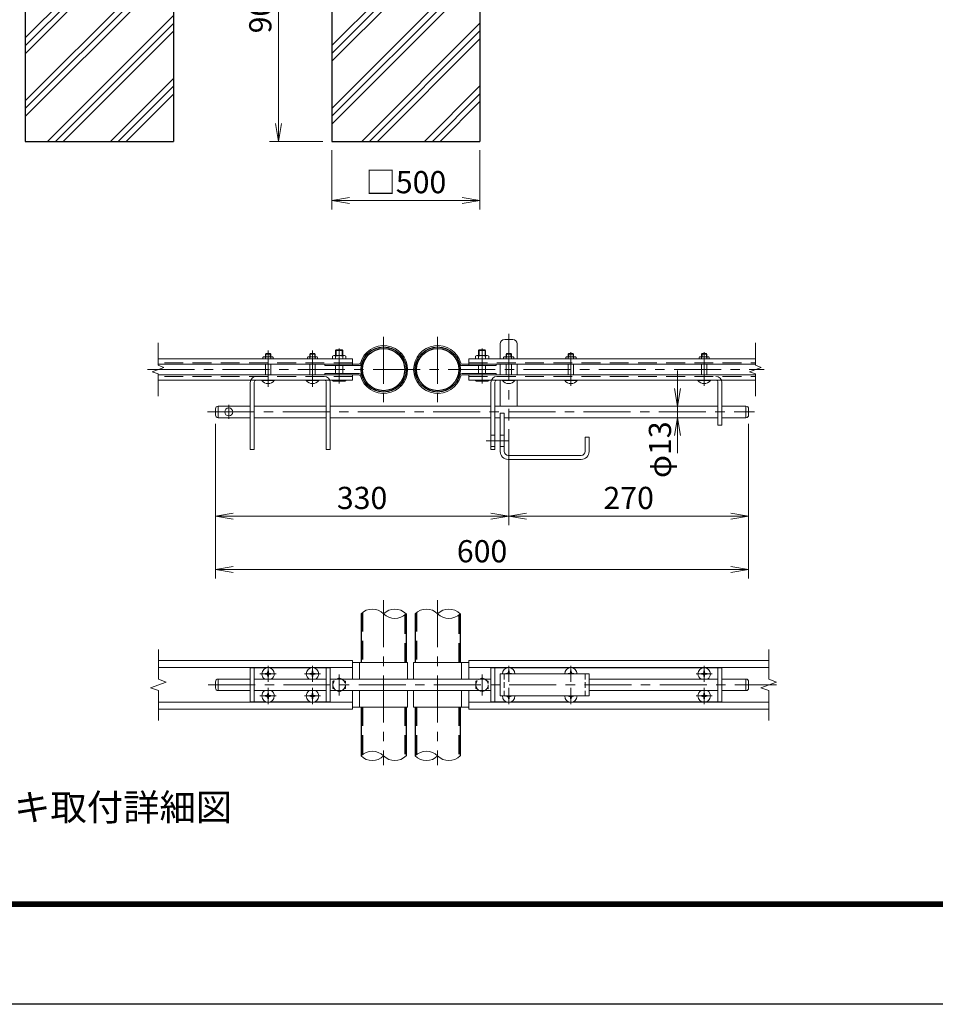
# Model space of a CAD drawing. Units: millimetres. Extents: x 0 to 12600, y 0 to 8910.
# Drawn here: x 2655 to 5746, y 0 to 3325 of the extents above; entities that cross this region are included whole.
import ezdxf
from ezdxf.enums import TextEntityAlignment as Align

# ---------------------------------------------------------------- set-up
doc = ezdxf.new("R2010")
doc.units = ezdxf.units.MM
doc.header["$LTSCALE"] = 5
doc.header["$MEASUREMENT"] = 0
doc.linetypes.add('CENTER', pattern=[50.8, 31.75, -6.35, 6.35, -6.35])
doc.linetypes.add('DASHED', pattern=[19.05, 12.7, -6.35])
doc.layers.get('Defpoints').update_dxf_attribs({"color": 8})
for name, color, linetype, lineweight in [('D-BMK', 2, 'CENTER', 13), ('D-DCR-HCH', 7, 'Continuous', 13), ('D-STR-DIM', 7, 'Continuous', 13), ('D-STR3', 3, 'Continuous', 13), ('D-TTL-TXT', 7, 'Continuous', 13)]:
    doc.layers.add(name, color=color, linetype=linetype, lineweight=lineweight)
for name, color, linetype in [('D-STR1', 1, 'Continuous'), ('D-STR4', 7, 'Continuous'), ('D-TTL', 2, 'Continuous')]:
    doc.layers.add(name, color=color, linetype=linetype)
doc.styles.add('ゴシック', font='txt')
doc.dimstyles.new('STYLE', dxfattribs={"dimscale": 30, "dimtxt": 2.5, "dimasz": 2, "dimexe": 1, "dimexo": 1, "dimgap": 0.8, "dimtad": 1, "dimdsep": 46, "dimtxsty": 'ゴシック', "dimblk": 'OPEN', "dimcen": 1e-08, "dimclrd": 256, "dimclre": 256, "dimclrt": 256, "dimadec": 0, "dimazin": 2, "dimtfac": 1, "dimtmove": 2, "dimatfit": 3, "dimldrblk": 'OPEN', "dimfxl": 0, "dimtolj": 1, "dimtzin": 0, "dimlwd": -1, "dimlwe": -1, "dimarcsym": 0})

# ---------------------------------------------------------------- blocks, each defined once
blk = doc.blocks.new('_Open')
at = {"color": 0, "linetype": 'ByBlock', "lineweight": -2}
for p, q in [((-1, 0.167), (0, 0)), ((-1, -0.167), (0, 0)), ((0, 0), (-1, 0))]:
    blk.add_line(p, q, dxfattribs=at)
blk = doc.blocks.new('*D2')
at = {"layer": 'D-STR-DIM', "transparency": 16777216}
for p, q in [((3709.2, 2884.6), (3709.2, 2684.6)), ((4209.2, 2884.6), (4209.2, 2684.6)), ((3769.2, 2714.6), (4149.2, 2714.6))]:
    blk.add_line(p, q, dxfattribs=at)
at = {"layer": 'Defpoints', "color": 0, "transparency": 16777216}
for p in [(3709.2, 2914.6), (4209.2, 2914.6), (4209.2, 2714.6)]:
    blk.add_point(p, dxfattribs=at)
at = {"layer": 'D-STR-DIM', "transparency": 16777216, "xscale": 60, "yscale": 60, "zscale": 60, "rotation": 180}
blk.add_blockref('_Open', (3709.2, 2714.6), dxfattribs=at)
at = {"layer": 'D-STR-DIM', "transparency": 16777216, "xscale": 60, "yscale": 60, "zscale": 60}
blk.add_blockref('_Open', (4209.2, 2714.6), dxfattribs=at)
at = {"layer": 'D-STR-DIM', "transparency": 16777216, "insert": (3959.2, 2776.8), "char_height": 75, "attachment_point": 5, "style": 'ゴシック'}
blk.add_mtext('\\A1;□500', dxfattribs=at)
blk = doc.blocks.new('*D3')
at = {"layer": 'D-STR-DIM', "transparency": 16777216}
for p, q in [((3679.2, 3814.6), (3499.2, 3814.6)), ((3529.2, 3754.6), (3529.2, 2974.6)), ((3679.2, 2914.6), (3499.2, 2914.6))]:
    blk.add_line(p, q, dxfattribs=at)
at = {"layer": 'Defpoints', "color": 0, "transparency": 16777216}
for p in [(3709.2, 3814.6), (3529.2, 2914.6), (3709.2, 2914.6)]:
    blk.add_point(p, dxfattribs=at)
at = {"layer": 'D-STR-DIM', "transparency": 16777216, "xscale": 60, "yscale": 60, "zscale": 60}
for p, rotation in [((3529.2, 3814.6), 90), ((3529.2, 2914.6), 270)]:
    blk.add_blockref('_Open', p, dxfattribs=dict(at, rotation=rotation))
at = {"layer": 'D-STR-DIM', "transparency": 16777216, "insert": (3467.7, 3364.6), "char_height": 75, "attachment_point": 5, "rotation": 90, "style": 'ゴシック'}
blk.add_mtext('\\A1;900', dxfattribs=at)
blk = doc.blocks.new('*D58')
at = {"layer": 'D-STR-DIM', "transparency": 16777216}
for p, q in [((3316.3, 1960.3), (3316.3, 1618.7)), ((4306.3, 1942.3), (4306.3, 1618.7)), ((3376.3, 1648.7), (4246.3, 1648.7))]:
    blk.add_line(p, q, dxfattribs=at)
at = {"layer": 'Defpoints', "color": 0, "transparency": 16777216}
for p in [(3316.3, 1990.3), (4306.3, 1972.3), (4306.3, 1648.7)]:
    blk.add_point(p, dxfattribs=at)
at = {"layer": 'D-STR-DIM', "transparency": 16777216, "xscale": 60, "yscale": 60, "zscale": 60, "rotation": 180}
blk.add_blockref('_Open', (3316.3, 1648.7), dxfattribs=at)
at = {"layer": 'D-STR-DIM', "transparency": 16777216, "xscale": 60, "yscale": 60, "zscale": 60}
blk.add_blockref('_Open', (4306.3, 1648.7), dxfattribs=at)
at = {"layer": 'D-STR-DIM', "transparency": 16777216, "insert": (3811.3, 1710.2), "char_height": 75, "attachment_point": 5, "style": 'ゴシック'}
blk.add_mtext('\\A1;330', dxfattribs=at)
blk = doc.blocks.new('*D59')
at = {"layer": 'D-STR-DIM', "transparency": 16777216}
for p, q in [((4306.3, 1942.3), (4306.3, 1618.7)), ((5116.3, 1960.3), (5116.3, 1618.7)), ((4366.3, 1648.7), (5056.3, 1648.7))]:
    blk.add_line(p, q, dxfattribs=at)
at = {"layer": 'Defpoints', "color": 0, "transparency": 16777216}
for p in [(4306.3, 1972.3), (5116.3, 1990.3), (5116.3, 1648.7)]:
    blk.add_point(p, dxfattribs=at)
at = {"layer": 'D-STR-DIM', "transparency": 16777216, "xscale": 60, "yscale": 60, "zscale": 60, "rotation": 180}
blk.add_blockref('_Open', (4306.3, 1648.7), dxfattribs=at)
at = {"layer": 'D-STR-DIM', "transparency": 16777216, "xscale": 60, "yscale": 60, "zscale": 60}
blk.add_blockref('_Open', (5116.3, 1648.7), dxfattribs=at)
at = {"layer": 'D-STR-DIM', "transparency": 16777216, "insert": (4711.3, 1710.2), "char_height": 75, "attachment_point": 5, "style": 'ゴシック'}
blk.add_mtext('\\A1;270', dxfattribs=at)
blk = doc.blocks.new('*D60')
at = {"layer": 'D-STR-DIM', "transparency": 16777216}
for p, q in [((3316.3, 1960.3), (3316.3, 1438.7)), ((5116.3, 1960.3), (5116.3, 1438.7)), ((3376.3, 1468.7), (5056.3, 1468.7))]:
    blk.add_line(p, q, dxfattribs=at)
at = {"layer": 'Defpoints', "color": 0, "transparency": 16777216}
for p in [(3316.3, 1990.3), (5116.3, 1990.3), (5116.3, 1468.7)]:
    blk.add_point(p, dxfattribs=at)
at = {"layer": 'D-STR-DIM', "transparency": 16777216, "xscale": 60, "yscale": 60, "zscale": 60, "rotation": 180}
blk.add_blockref('_Open', (3316.3, 1468.7), dxfattribs=at)
at = {"layer": 'D-STR-DIM', "transparency": 16777216, "xscale": 60, "yscale": 60, "zscale": 60}
blk.add_blockref('_Open', (5116.3, 1468.7), dxfattribs=at)
at = {"layer": 'D-STR-DIM', "transparency": 16777216, "insert": (4216.3, 1530.2), "char_height": 75, "attachment_point": 5, "style": 'ゴシック'}
blk.add_mtext('\\A1;600', dxfattribs=at)
blk = doc.blocks.new('*D61')
at = {"layer": 'D-STR-DIM', "transparency": 16777216}
for p, q in [((4876.4, 2080.3), (4876.4, 2140.3)), ((4876.4, 1981.3), (4876.4, 2020.3)), ((4876.4, 1921.3), (4876.4, 1861.3))]:
    blk.add_line(p, q, dxfattribs=at)
at = {"layer": 'Defpoints', "color": 0, "transparency": 16777216}
for p in [(4876.4, 2020.3), (4876.4, 2020.3), (4876.4, 1981.3)]:
    blk.add_point(p, dxfattribs=at)
at = {"layer": 'D-STR-DIM', "transparency": 16777216, "xscale": 60, "yscale": 60, "zscale": 60}
for p, rotation in [((4876.4, 2020.3), 270), ((4876.4, 1981.3), 90)]:
    blk.add_blockref('_Open', p, dxfattribs=dict(at, rotation=rotation))
at = {"layer": 'D-STR-DIM', "transparency": 16777216, "insert": (4816.9, 1873.1), "char_height": 75, "attachment_point": 5, "rotation": 90, "style": 'ゴシック'}
blk.add_mtext('\\A1;φ13', dxfattribs=at)

msp = doc.modelspace()

# ---------------------------------------------------------------- hatches: boundary and pattern name
at = {"layer": 'D-DCR-HCH'}
h = msp.add_hatch(dxfattribs=at)
h.set_pattern_fill('PLAST', color=256, scale=600, angle=45)
h.set_pattern_definition([(45, (14000.74, 37023.21), (-106.066, 106.066), []), (45, (13987.48, 37036.47), (-106.066, 106.066), []), (45, (13974.22, 37049.73), (-106.066, 106.066), [])])
h.paths.add_polyline_path([(3174.239, 3814.581), (2954.489, 3814.581), (2954.489, 3414.581), (2893.989, 3414.581), (2893.989, 3814.581), (2674.239, 3814.581), (2674.239, 2914.581), (3174.239, 2914.581)])
h = msp.add_hatch(dxfattribs=at)
h.set_pattern_fill('PLAST', color=256, scale=600, angle=45)
h.set_pattern_definition([(45, (14000.74, 37023.21), (-106.066, 106.066), []), (45, (13987.48, 37036.47), (-106.066, 106.066), []), (45, (13974.22, 37049.73), (-106.066, 106.066), [])])
h.paths.add_polyline_path([(4209.239, 3814.581), (3989.489, 3814.581), (3989.489, 3414.581), (3928.989, 3414.581), (3928.989, 3814.581), (3709.239, 3814.581), (3709.239, 2914.581), (4209.239, 2914.581)])

# ---------------------------------------------------------------- linework, layer by layer
at = {"layer": 'D-BMK'}
for p, q in [((4306.3, 2264.834), (4306.3, 1972.289)), ((3883.9, 2254.316), (3883.9, 2033.46)), ((4066.3, 2254.316), (4066.3, 2033.46)), ((3493.9, 2208.573), (3493.9, 2085.544)), ((3643.9, 2208.573), (3643.9, 2085.544)), ((3733.9, 2215.169), (3733.9, 2097.12)), ((4216.3, 2215.169), (4216.3, 2097.12)), ((4516.3, 2202.943), (4516.3, 2088.773)), ((4966.3, 2202.943), (4966.3, 2088.773)), ((3086.355, 2143.888), (5169.086, 2143.888)), ((3289.216, 2000.788), (5135.936, 2000.788)), ((3361.3, 2024.465), (3361.3, 1977.111)), ((3883.9, 1364.768), (3883.9, 808.015)), ((4066.3, 1364.768), (4066.3, 808.015)), ((3493.9, 1089.064), (3493.9, 1143.453)), ((3643.9, 1089.192), (3643.9, 1143.581)), ((4306.3, 1089.064), (4306.3, 1143.453)), ((4516.3, 1089.064), (4516.3, 1143.453)), ((4966.3, 1089.192), (4966.3, 1143.581)), ((3466.577, 1116.387), (3520.966, 1116.387)), ((3616.577, 1116.387), (3670.966, 1116.387)), ((3733.9, 1114.251), (3733.9, 1043.522)), ((4216.3, 1114.251), (4216.3, 1043.522)), ((4938.977, 1116.387), (4993.366, 1116.387)), ((3291.94, 1078.887), (5210.296, 1078.887)), ((3493.9, 1014.192), (3493.9, 1068.581)), ((3643.9, 1014.192), (3643.9, 1068.581)), ((4306.3, 1014.064), (4306.3, 1068.453)), ((4516.3, 1014.064), (4516.3, 1068.453)), ((4966.3, 1014.192), (4966.3, 1068.581)), ((3466.577, 1041.387), (3520.966, 1041.387)), ((3616.577, 1041.387), (3670.966, 1041.387)), ((4938.977, 1041.387), (4993.366, 1041.387))]:
    msp.add_line(p, q, dxfattribs=at)
at = {"layer": 'D-BMK', "ltscale": 0.5}
msp.add_line((4230.016, 1903.288), (4305.447, 1903.288), dxfattribs=at)
at = {"layer": 'D-STR-DIM'}
for p, q in [((3122.567, 2158.318), (3122.567, 2233.888)), ((5138.976, 2158.318), (5138.976, 2233.888)), ((3102.746, 2136.674), (3142.389, 2151.103)), ((3122.567, 2129.459), (3102.746, 2136.674)), ((3142.389, 2151.103), (3122.567, 2158.318)), ((3122.567, 2053.888), (3122.567, 2129.459)), ((5119.154, 2136.674), (5158.797, 2151.103)), ((5138.976, 2129.459), (5119.154, 2136.674)), ((5158.797, 2151.103), (5138.976, 2158.318)), ((5138.976, 2053.888), (5138.976, 2129.459)), ((3123.408, 1098.126), (3123.408, 1198.887)), ((5183.976, 1098.126), (5183.976, 1198.887)), ((3149.837, 1088.506), (3123.408, 1098.126)), ((5210.405, 1088.506), (5183.976, 1098.126)), ((3096.979, 1069.267), (3149.837, 1088.506)), ((3123.408, 1059.648), (3096.979, 1069.267)), ((5157.547, 1069.267), (5210.405, 1088.506)), ((5183.976, 1059.648), (5157.547, 1069.267)), ((3123.408, 958.887), (3123.408, 1059.648)), ((5183.976, 958.887), (5183.976, 1059.648))]:
    msp.add_line(p, q, dxfattribs=at)
for centre, start, end in [((3845.8, 1280.545), 45.181459, 134.818541), ((3922, 1280.545), 45.181459, 134.818541), ((4028.2, 1280.545), 45.181459, 134.818541), ((4104.4, 1280.545), 45.181459, 134.818541), ((3922, 1357.229), 225.181459, 314.818541), ((4104.4, 1357.229), 225.181459, 314.818541), ((3845.8, 800.545), 45.181459, 134.818541), ((3845.8, 877.229), 225.181459, 314.818541), ((3922, 877.229), 225.181459, 314.818541), ((4028.2, 800.545), 45.181459, 134.818541), ((4028.2, 877.229), 225.181459, 314.818541), ((4104.4, 877.229), 225.181459, 314.818541)]:
    msp.add_arc(centre, 54.053, start, end, dxfattribs=at)
at = {"layer": 'D-STR1'}
for p, q in [((3807.7, 1318.887), (3807.7, 1153.887)), ((3960.1, 1318.887), (3960.1, 1153.887)), ((3990.1, 1318.887), (3990.1, 1153.887)), ((4142.5, 1318.887), (4142.5, 1153.887)), ((3807.7, 1003.887), (3807.7, 838.887)), ((3960.1, 1003.887), (3960.1, 838.887)), ((3960.1, 1003.887), (3960.1, 838.887)), ((3990.1, 1003.887), (3990.1, 838.887)), ((3990.1, 1003.887), (3990.1, 838.887)), ((4142.5, 1003.887), (4142.5, 838.887))]:
    msp.add_line(p, q, dxfattribs=at)
at = {"layer": 'D-STR1', "linetype": 'DASHED'}
for p, q in [((3812.5, 1323.122), (3812.5, 1153.887)), ((3955.3, 1314.651), (3955.3, 1153.887)), ((3994.9, 1323.122), (3994.9, 1153.887)), ((4137.7, 1314.651), (4137.7, 1153.887)), ((3812.5, 1003.887), (3812.5, 843.122)), ((3955.3, 1003.887), (3955.3, 834.651)), ((3994.9, 1003.887), (3994.9, 843.122)), ((4137.7, 1003.887), (4137.7, 834.651))]:
    msp.add_line(p, q, dxfattribs=at)
at = {"layer": 'D-STR1'}
for centre, radius in [((3883.9, 2143.888), 76.2), ((3883.9, 2143.888), 71.4), ((4066.3, 2143.888), 76.2), ((4066.3, 2143.888), 71.4)]:
    msp.add_circle(centre, radius, dxfattribs=at)
at = {"layer": 'D-STR3'}
for p, q in [((4277.8, 2230.288), (4277.8, 2180.188)), ((4292.8, 2245.288), (4319.8, 2245.288)), ((4334.8, 2230.288), (4334.8, 2180.188)), ((3486.523, 2197.588), (3484.9, 2195.965)), ((3484.9, 2186.788), (3484.9, 2195.965)), ((3484.9, 2195.965), (3502.9, 2195.965)), ((3486.523, 2186.788), (3486.523, 2197.588)), ((3486.523, 2197.588), (3501.277, 2197.588)), ((3486.523, 2197.588), (3501.277, 2197.588)), ((3501.277, 2186.788), (3501.277, 2197.588)), ((3501.277, 2197.588), (3502.9, 2195.965)), ((3502.9, 2186.788), (3502.9, 2195.965)), ((3636.523, 2197.588), (3634.9, 2195.965)), ((3652.9, 2195.965), (3634.9, 2195.965)), ((3634.9, 2186.788), (3634.9, 2195.965)), ((3651.277, 2197.588), (3636.523, 2197.588)), ((3651.277, 2197.588), (3636.523, 2197.588)), ((3636.523, 2186.788), (3636.523, 2197.588)), ((3651.277, 2197.588), (3652.9, 2195.965)), ((3651.277, 2186.788), (3651.277, 2197.588)), ((3652.9, 2186.788), (3652.9, 2195.965)), ((3721.9, 2208.757), (3723.931, 2210.788)), ((3745.9, 2208.757), (3721.9, 2208.757)), ((3721.9, 2191.288), (3721.9, 2208.757)), ((3743.869, 2210.788), (3723.931, 2210.788)), ((3723.931, 2191.288), (3723.931, 2210.788)), ((3743.869, 2210.788), (3745.9, 2208.757)), ((3743.869, 2191.288), (3743.869, 2210.788)), ((3745.9, 2191.288), (3745.9, 2208.757)), ((4206.331, 2210.788), (4204.3, 2208.757)), ((4204.3, 2191.288), (4204.3, 2208.757)), ((4204.3, 2208.757), (4228.3, 2208.757)), ((4206.331, 2210.788), (4226.269, 2210.788)), ((4206.331, 2191.288), (4206.331, 2210.788)), ((4226.269, 2191.288), (4226.269, 2210.788)), ((4228.3, 2208.757), (4226.269, 2210.788)), ((4228.3, 2191.288), (4228.3, 2208.757)), ((4298.923, 2197.588), (4297.3, 2195.965)), ((4297.3, 2186.788), (4297.3, 2195.965)), ((4297.3, 2195.965), (4315.3, 2195.965)), ((4298.923, 2186.788), (4298.923, 2197.588)), ((4298.923, 2197.588), (4313.677, 2197.588)), ((4298.923, 2197.588), (4313.677, 2197.588)), ((4313.677, 2186.788), (4313.677, 2197.588)), ((4313.677, 2197.588), (4315.3, 2195.965)), ((4315.3, 2186.788), (4315.3, 2195.965)), ((4508.923, 2197.588), (4507.3, 2195.965)), ((4507.3, 2195.965), (4525.3, 2195.965)), ((4507.3, 2186.788), (4507.3, 2195.965)), ((4508.923, 2197.588), (4523.677, 2197.588)), ((4508.923, 2197.588), (4523.677, 2197.588)), ((4508.923, 2186.788), (4508.923, 2197.588)), ((4523.677, 2197.588), (4525.3, 2195.965)), ((4523.677, 2186.788), (4523.677, 2197.588)), ((4525.3, 2186.788), (4525.3, 2195.965)), ((4958.923, 2197.588), (4957.3, 2195.965)), ((4957.3, 2186.788), (4957.3, 2195.965)), ((4957.3, 2195.965), (4975.3, 2195.965)), ((4958.923, 2186.788), (4958.923, 2197.588)), ((4958.923, 2197.588), (4973.677, 2197.588)), ((4958.923, 2197.588), (4973.677, 2197.588)), ((4973.677, 2186.788), (4973.677, 2197.588)), ((4973.677, 2197.588), (4975.3, 2195.965)), ((4975.3, 2186.788), (4975.3, 2195.965)), ((3778.9, 2180.188), (3122.567, 2180.188)), ((3801.268, 2162.188), (3122.567, 2162.188)), ((3476.65, 2184.988), (3476.65, 2180.188)), ((3484.9, 2180.188), (3484.9, 2184.988)), ((3484.9, 2125.588), (3484.9, 2162.188)), ((3502.9, 2180.188), (3502.9, 2184.988)), ((3502.9, 2125.588), (3502.9, 2162.188)), ((3511.15, 2184.988), (3511.15, 2180.188)), ((3626.65, 2184.988), (3626.65, 2180.188)), ((3634.9, 2180.188), (3634.9, 2184.988)), ((3634.9, 2125.588), (3634.9, 2162.188)), ((3652.9, 2180.188), (3652.9, 2184.988)), ((3652.9, 2125.588), (3652.9, 2162.188)), ((3661.15, 2184.988), (3661.15, 2180.188)), ((3685.9, 2162.188), (3685.9, 2157.388)), ((3711.4, 2188.888), (3711.4, 2180.188)), ((3751.664, 2191.288), (3716.136, 2191.288)), ((3721.9, 2180.188), (3721.9, 2188.888)), ((3745.9, 2180.188), (3745.9, 2188.888)), ((3756.4, 2188.888), (3756.4, 2180.188)), ((3778.9, 2180.188), (3778.9, 2157.388)), ((4148.932, 2162.188), (5138.976, 2162.188)), ((4171.3, 2180.188), (4171.3, 2157.388)), ((4171.3, 2180.188), (5138.976, 2180.188)), ((4193.8, 2188.888), (4193.8, 2180.188)), ((4198.536, 2191.288), (4234.064, 2191.288)), ((4204.3, 2180.188), (4204.3, 2188.888)), ((4228.3, 2180.188), (4228.3, 2188.888)), ((4238.8, 2188.888), (4238.8, 2180.188)), ((4264.3, 2162.188), (4264.3, 2157.388)), ((4277.8, 2162.188), (4277.8, 2125.588)), ((4289.05, 2184.988), (4289.05, 2180.188)), ((4297.3, 2180.188), (4297.3, 2184.988)), ((4297.3, 2125.588), (4297.3, 2162.188)), ((4315.3, 2180.188), (4315.3, 2184.988)), ((4315.3, 2125.588), (4315.3, 2162.188)), ((4323.55, 2184.988), (4323.55, 2180.188)), ((4334.8, 2162.188), (4334.8, 2125.588)), ((4499.05, 2184.988), (4499.05, 2180.188)), ((4507.3, 2180.188), (4507.3, 2184.988)), ((4507.3, 2125.588), (4507.3, 2162.188)), ((4525.3, 2180.188), (4525.3, 2184.988)), ((4525.3, 2125.588), (4525.3, 2162.188)), ((4533.55, 2184.988), (4533.55, 2180.188)), ((4949.05, 2184.988), (4949.05, 2180.188)), ((4957.3, 2180.188), (4957.3, 2184.988)), ((4957.3, 2125.588), (4957.3, 2162.188)), ((4975.3, 2180.188), (4975.3, 2184.988)), ((4975.3, 2125.588), (4975.3, 2162.188)), ((4983.55, 2184.988), (4983.55, 2180.188)), ((3801.268, 2157.388), (3685.9, 2157.388)), ((3801.268, 2130.388), (3685.9, 2130.388)), ((3685.9, 2130.388), (3685.9, 2125.588)), ((3685.9, 2130.388), (3685.9, 2125.588)), ((3721.9, 2130.388), (3721.9, 2157.388)), ((3745.9, 2130.388), (3745.9, 2157.388)), ((4148.932, 2157.388), (4264.3, 2157.388)), ((4148.932, 2130.388), (4264.3, 2130.388)), ((4204.3, 2130.388), (4204.3, 2157.388)), ((4228.3, 2130.388), (4228.3, 2157.388)), ((4264.3, 2130.388), (4264.3, 2125.588)), ((3801.268, 2125.588), (3122.567, 2125.588)), ((3778.9, 2107.588), (3122.567, 2107.588)), ((3433.9, 2100.538), (3433.9, 1873.288)), ((3447.4, 2100.838), (3447.4, 1873.288)), ((3472.9, 2107.588), (3514.9, 2107.588)), ((3472.9, 2106.344), (3472.9, 2107.588)), ((3472.9, 2106.344), (3514.9, 2106.344)), ((3514.9, 2106.344), (3514.9, 2107.588)), ((3622.9, 2106.344), (3622.9, 2107.588)), ((3664.9, 2107.588), (3622.9, 2107.588)), ((3664.9, 2106.344), (3622.9, 2106.344)), ((3664.9, 2106.344), (3664.9, 2107.588)), ((3690.4, 2100.838), (3690.4, 1873.288)), ((3703.9, 2100.538), (3703.9, 1873.288)), ((3711.4, 2107.588), (3711.4, 2106.088)), ((3716.436, 2104.288), (3751.239, 2104.288)), ((3721.9, 2107.588), (3721.9, 2106.088)), ((3745.9, 2107.588), (3745.9, 2106.088)), ((3756.4, 2107.588), (3756.4, 2106.088)), ((3778.9, 2125.588), (3778.9, 2107.588)), ((4148.932, 2125.588), (5138.976, 2125.588)), ((4171.3, 2125.588), (4171.3, 2107.588)), ((4171.3, 2107.588), (5138.976, 2107.588)), ((4193.8, 2107.588), (4193.8, 2106.088)), ((4233.764, 2104.288), (4198.961, 2104.288)), ((4204.3, 2107.588), (4204.3, 2106.088)), ((4228.3, 2107.588), (4228.3, 2106.088)), ((4238.8, 2107.588), (4238.8, 2106.088)), ((4246.3, 2100.538), (4246.3, 1873.288)), ((4259.8, 2100.838), (4259.8, 1873.288)), ((4277.8, 2107.588), (4277.8, 2020.288)), ((4285.3, 2107.588), (4327.3, 2107.588)), ((4285.3, 2106.344), (4285.3, 2107.588)), ((4285.3, 2106.344), (4327.3, 2106.344)), ((4327.3, 2106.344), (4327.3, 2107.588)), ((4334.8, 2107.588), (4334.8, 2020.288)), ((4495.3, 2107.588), (4537.3, 2107.588)), ((4495.3, 2106.344), (4495.3, 2107.588)), ((4495.3, 2106.344), (4537.3, 2106.344)), ((4537.3, 2106.344), (4537.3, 2107.588)), ((4945.3, 2107.588), (4987.3, 2107.588)), ((4945.3, 2106.344), (4945.3, 2107.588)), ((4945.3, 2106.344), (4987.3, 2106.344)), ((4987.3, 2106.344), (4987.3, 2107.588)), ((5012.8, 2100.838), (5012.8, 1955.788)), ((5026.3, 2100.538), (5026.3, 1955.788)), ((3316.3, 2011.288), (3316.3, 1990.288)), ((3325.3, 2020.288), (3433.9, 2020.288)), ((3325.3, 2020.288), (3325.3, 1981.288)), ((3447.4, 2020.288), (3690.4, 2020.288)), ((3703.9, 2020.288), (4246.3, 2020.288)), ((4259.8, 2020.288), (5012.8, 2020.288)), ((4277.8, 1996.288), (4277.8, 1867.288)), ((4277.8, 1996.288), (4291.3, 1996.288)), ((4291.3, 1996.288), (4291.3, 1867.288)), ((5026.3, 2020.288), (5107.3, 2020.288)), ((5107.3, 2020.288), (5107.3, 1981.288)), ((5116.3, 2011.288), (5116.3, 1990.288)), ((3325.3, 1981.288), (3433.9, 1981.288)), ((3447.4, 1981.288), (3690.4, 1981.288)), ((3703.9, 1981.288), (4246.3, 1981.288)), ((4259.8, 1981.288), (4277.8, 1981.288)), ((4291.3, 1981.288), (5012.8, 1981.288)), ((5026.3, 1981.288), (5107.3, 1981.288)), ((5012.8, 1955.788), (5026.3, 1955.788)), ((4246.3, 1922.788), (4259.8, 1922.788)), ((4277.8, 1922.788), (4291.3, 1922.788)), ((4564.3, 1915.288), (4564.3, 1867.288)), ((4564.3, 1915.288), (4577.8, 1915.288)), ((4577.8, 1915.288), (4577.8, 1867.288)), ((3433.9, 1873.288), (3447.4, 1873.288)), ((3703.9, 1873.288), (3690.4, 1873.288)), ((4246.3, 1883.788), (4259.8, 1883.788)), ((4246.3, 1873.288), (4259.8, 1873.288)), ((4277.8, 1883.788), (4291.3, 1883.788)), ((4304.8, 1853.788), (4550.8, 1853.788)), ((4304.8, 1840.288), (4550.8, 1840.288)), ((3778.9, 1161.387), (3123.408, 1161.387)), ((3778.9, 1137.387), (3123.408, 1137.387)), ((3433.9, 1135.887), (3433.9, 1021.887)), ((3486.106, 1135.887), (3433.9, 1135.887)), ((3447.4, 1135.887), (3447.4, 1021.887)), ((3636.106, 1135.887), (3501.694, 1135.887)), ((3703.9, 1135.887), (3651.694, 1135.887)), ((3690.4, 1135.887), (3690.4, 1021.887)), ((3703.9, 1135.887), (3703.9, 1021.887)), ((3778.9, 1161.387), (3778.9, 1098.387)), ((3964.9, 1153.887), (3778.9, 1153.887)), ((3802.9, 1153.887), (3802.9, 1098.387)), ((3964.9, 1153.887), (3964.9, 1098.387)), ((3985.3, 1153.887), (4171.3, 1153.887)), ((3985.3, 1153.887), (3985.3, 1098.387)), ((4147.3, 1153.887), (4147.3, 1098.387)), ((4171.3, 1161.387), (4171.3, 1098.387)), ((4171.3, 1161.387), (5183.976, 1161.387)), ((4171.3, 1137.387), (5183.976, 1137.387)), ((4246.3, 1135.887), (4246.3, 1021.887)), ((4246.3, 1135.887), (4298.506, 1135.887)), ((4259.8, 1135.887), (4259.8, 1021.887)), ((4314.094, 1135.887), (4508.506, 1135.887)), ((4524.094, 1135.887), (5026.3, 1135.887)), ((5012.8, 1135.887), (5012.8, 1021.887)), ((5026.3, 1135.887), (5026.3, 1021.887)), ((3359.65, 1098.387), (3325.3, 1098.387)), ((3325.3, 1098.387), (3325.3, 1059.387)), ((3359.183, 1098.387), (3433.9, 1098.387)), ((3447.4, 1098.387), (3690.4, 1098.387)), ((3488.341, 1117.64), (3484.45, 1117.572)), ((3484.45, 1117.572), (3484.45, 1116.387)), ((3484.45, 1115.202), (3484.45, 1116.387)), ((3488.341, 1115.134), (3484.45, 1115.202)), ((3492.715, 1125.837), (3492.647, 1121.946)), ((3492.715, 1106.937), (3492.647, 1110.827)), ((3495.085, 1125.837), (3492.715, 1125.837)), ((3495.085, 1106.937), (3492.715, 1106.937)), ((3495.085, 1125.837), (3495.153, 1121.946)), ((3495.085, 1106.937), (3495.153, 1110.827)), ((3499.459, 1117.64), (3503.35, 1117.572)), ((3499.459, 1115.134), (3503.35, 1115.202)), ((3503.35, 1117.572), (3503.35, 1116.387)), ((3503.35, 1115.202), (3503.35, 1116.387)), ((3638.341, 1117.64), (3634.45, 1117.572)), ((3634.45, 1117.572), (3634.45, 1116.387)), ((3634.45, 1115.202), (3634.45, 1116.387)), ((3638.341, 1115.134), (3634.45, 1115.202)), ((3642.715, 1125.837), (3642.647, 1121.946)), ((3642.715, 1106.937), (3642.647, 1110.827)), ((3645.085, 1125.837), (3642.715, 1125.837)), ((3645.085, 1106.937), (3642.715, 1106.937)), ((3645.085, 1125.837), (3645.153, 1121.946)), ((3645.085, 1106.937), (3645.153, 1110.827)), ((3649.459, 1117.64), (3653.35, 1117.572)), ((3649.459, 1115.134), (3653.35, 1115.202)), ((3653.35, 1117.572), (3653.35, 1116.387)), ((3653.35, 1115.202), (3653.35, 1116.387)), ((3703.9, 1098.387), (3862.45, 1098.387)), ((3862, 1098.387), (4246.3, 1098.387)), ((4277.8, 1116.387), (4277.8, 1041.387)), ((4277.8, 1116.387), (4577.8, 1116.387)), ((4300.741, 1117.64), (4296.85, 1117.572)), ((4296.85, 1117.572), (4296.85, 1116.387)), ((4305.115, 1125.837), (4305.047, 1121.946)), ((4305.115, 1125.837), (4307.485, 1125.837)), ((4307.485, 1125.837), (4307.553, 1121.946)), ((4311.859, 1117.64), (4315.75, 1117.572)), ((4315.75, 1117.572), (4315.75, 1116.387)), ((4510.741, 1117.64), (4506.85, 1117.572)), ((4506.85, 1117.572), (4506.85, 1116.387)), ((4515.115, 1125.837), (4515.047, 1121.946)), ((4515.115, 1125.837), (4517.485, 1125.837)), ((4517.485, 1125.837), (4517.553, 1121.946)), ((4521.859, 1117.64), (4525.75, 1117.572)), ((4525.75, 1117.572), (4525.75, 1116.387)), ((4577.8, 1116.387), (4577.8, 1041.387)), ((4577.8, 1098.387), (5012.8, 1098.387)), ((4960.741, 1117.64), (4956.85, 1117.572)), ((4956.85, 1117.572), (4956.85, 1116.387)), ((4956.85, 1115.202), (4956.85, 1116.387)), ((4960.741, 1115.134), (4956.85, 1115.202)), ((4965.115, 1125.837), (4965.047, 1121.946)), ((4965.115, 1106.937), (4965.047, 1110.827)), ((4967.485, 1125.837), (4965.115, 1125.837)), ((4967.485, 1106.937), (4965.115, 1106.937)), ((4967.485, 1125.837), (4967.553, 1121.946)), ((4967.485, 1106.937), (4967.553, 1110.827)), ((4971.859, 1117.64), (4975.75, 1117.572)), ((4971.859, 1115.134), (4975.75, 1115.202)), ((4975.75, 1117.572), (4975.75, 1116.387)), ((4975.75, 1115.202), (4975.75, 1116.387)), ((5026.3, 1098.387), (5107.3, 1098.387)), ((5107.3, 1098.387), (5107.3, 1059.387)), ((3316.3, 1089.387), (3316.3, 1068.387)), ((5116.3, 1089.387), (5116.3, 1068.387)), ((3359.65, 1059.387), (3325.3, 1059.387)), ((3359.183, 1059.387), (3433.9, 1059.387)), ((3447.4, 1059.387), (3690.4, 1059.387)), ((3488.341, 1042.64), (3484.45, 1042.572)), ((3484.45, 1042.572), (3484.45, 1041.387)), ((3484.45, 1040.202), (3484.45, 1041.387)), ((3488.341, 1040.134), (3484.45, 1040.202)), ((3492.715, 1050.837), (3492.647, 1046.946)), ((3492.715, 1031.937), (3492.647, 1035.827)), ((3495.085, 1050.837), (3492.715, 1050.837)), ((3495.085, 1031.937), (3492.715, 1031.937)), ((3495.085, 1050.837), (3495.153, 1046.946)), ((3495.085, 1031.937), (3495.153, 1035.827)), ((3499.459, 1042.64), (3503.35, 1042.572)), ((3499.459, 1040.134), (3503.35, 1040.202)), ((3503.35, 1042.572), (3503.35, 1041.387)), ((3503.35, 1040.202), (3503.35, 1041.387)), ((3638.341, 1042.64), (3634.45, 1042.572)), ((3634.45, 1042.572), (3634.45, 1041.387)), ((3634.45, 1040.202), (3634.45, 1041.387)), ((3638.341, 1040.134), (3634.45, 1040.202)), ((3642.715, 1050.837), (3642.647, 1046.946)), ((3642.715, 1031.937), (3642.647, 1035.827)), ((3645.085, 1050.837), (3642.715, 1050.837)), ((3645.085, 1031.937), (3642.715, 1031.937)), ((3645.085, 1050.837), (3645.153, 1046.946)), ((3645.085, 1031.937), (3645.153, 1035.827)), ((3649.459, 1042.64), (3653.35, 1042.572)), ((3649.459, 1040.134), (3653.35, 1040.202)), ((3653.35, 1042.572), (3653.35, 1041.387)), ((3653.35, 1040.202), (3653.35, 1041.387)), ((3703.9, 1059.387), (3862.45, 1059.387)), ((3778.9, 1059.387), (3778.9, 996.387)), ((3802.9, 1059.387), (3802.9, 1003.887)), ((3862, 1059.387), (4246.3, 1059.387)), ((3964.9, 1059.387), (3964.9, 1003.887)), ((3985.3, 1059.387), (3985.3, 1003.887)), ((4147.3, 1059.387), (4147.3, 1003.887)), ((4171.3, 1059.387), (4171.3, 996.387)), ((4277.8, 1041.387), (4577.8, 1041.387)), ((4296.85, 1040.202), (4296.85, 1041.387)), ((4300.741, 1040.134), (4296.85, 1040.202)), ((4305.115, 1031.937), (4305.047, 1035.827)), ((4305.115, 1031.937), (4307.485, 1031.937)), ((4307.485, 1031.937), (4307.553, 1035.827)), ((4311.859, 1040.134), (4315.75, 1040.202)), ((4315.75, 1040.202), (4315.75, 1041.387)), ((4506.85, 1040.202), (4506.85, 1041.387)), ((4510.741, 1040.134), (4506.85, 1040.202)), ((4515.115, 1031.937), (4515.047, 1035.827)), ((4515.115, 1031.937), (4517.485, 1031.937)), ((4517.485, 1031.937), (4517.553, 1035.827)), ((4521.859, 1040.134), (4525.75, 1040.202)), ((4525.75, 1040.202), (4525.75, 1041.387)), ((4577.8, 1059.387), (5012.8, 1059.387)), ((4960.741, 1042.64), (4956.85, 1042.572)), ((4956.85, 1042.572), (4956.85, 1041.387)), ((4956.85, 1040.202), (4956.85, 1041.387)), ((4960.741, 1040.134), (4956.85, 1040.202)), ((4965.115, 1050.837), (4965.047, 1046.946)), ((4965.115, 1031.937), (4965.047, 1035.827)), ((4967.485, 1050.837), (4965.115, 1050.837)), ((4967.485, 1031.937), (4965.115, 1031.937)), ((4967.485, 1050.837), (4967.553, 1046.946)), ((4967.485, 1031.937), (4967.553, 1035.827)), ((4971.859, 1042.64), (4975.75, 1042.572)), ((4971.859, 1040.134), (4975.75, 1040.202)), ((4975.75, 1042.572), (4975.75, 1041.387)), ((4975.75, 1040.202), (4975.75, 1041.387)), ((5026.3, 1059.387), (5107.3, 1059.387)), ((3778.9, 1020.387), (3123.408, 1020.387)), ((3486.106, 1021.887), (3433.9, 1021.887)), ((3636.106, 1021.887), (3501.694, 1021.887)), ((3703.9, 1021.887), (3651.694, 1021.887)), ((3964.9, 1003.887), (3778.9, 1003.887)), ((3985.3, 1003.887), (4171.3, 1003.887)), ((4171.3, 1020.387), (5183.976, 1020.387)), ((4246.3, 1021.887), (4298.506, 1021.887)), ((4314.094, 1021.887), (4508.506, 1021.887)), ((4524.094, 1021.887), (5026.3, 1021.887)), ((3778.9, 996.387), (3123.408, 996.387)), ((4171.3, 996.387), (5183.976, 996.387))]:
    msp.add_line(p, q, dxfattribs=at)
at = {"layer": 'D-STR3', "linetype": 'DASHED'}
for p, q in [((3778.9, 2166.988), (3122.567, 2166.988)), ((3480.717, 2186.788), (3507.298, 2186.788)), ((3657.082, 2186.788), (3630.502, 2186.788)), ((4171.3, 2166.988), (5138.976, 2166.988)), ((4293.117, 2186.788), (4319.698, 2186.788)), ((4503.117, 2186.788), (4529.698, 2186.788)), ((4953.117, 2186.788), (4979.698, 2186.788)), ((3778.9, 2120.788), (3122.567, 2120.788)), ((4171.3, 2120.788), (5138.976, 2120.788))]:
    msp.add_line(p, q, dxfattribs=at)
at = {"layer": 'D-STR3', "linetype": 'DASHED', "ltscale": 0.3}
for p, q in [((4291.3, 1116.387), (4291.3, 1041.387)), ((4564.3, 1116.387), (4564.3, 1041.387))]:
    msp.add_line(p, q, dxfattribs=at)
at = {"layer": 'D-STR3', "color": 4, "linetype": 'DASHED', "ltscale": 0.2, "flags": 128}
for points in [[(3733.9, 1103.187), (3712.856, 1091.037), (3712.856, 1066.737), (3733.9, 1054.587), (3754.944, 1066.737), (3754.944, 1091.037)], [(4216.3, 1103.187), (4195.256, 1091.037), (4195.256, 1066.737), (4216.3, 1054.587), (4237.344, 1066.737), (4237.344, 1091.037)]]:
    msp.add_lwpolyline(points, close=True, dxfattribs=at)
at = {"layer": 'D-STR3'}
msp.add_circle((3361.3, 2000.788), 13.5, dxfattribs=at)
at = {"layer": 'D-STR3', "color": 4, "linetype": 'DASHED', "lineweight": 9, "ltscale": 0.5}
for centre in [(3733.9, 1078.887), (4216.3, 1078.887)]:
    msp.add_circle(centre, 21.103, dxfattribs=at)
at = {"layer": 'D-STR3'}
for centre, radius, start, end in [((4292.8, 2230.288), 15, 90, 180), ((4319.8, 2230.288), 15, 0, 90), ((3883.9, 2143.888), 81, 195.618498, 164.381502), ((4066.3, 2143.888), 81, 15.618498, 344.381502), ((3480.775, 2181.162), 5.626, 42.843716, 137.156284), ((3493.9, 2163.388), 23.4, 67.380135, 112.619865), ((3507.025, 2181.182), 5.612, 42.695409, 137.304591), ((3630.775, 2181.182), 5.612, 42.695409, 137.304591), ((3643.9, 2163.388), 23.4, 67.380135, 112.619865), ((3657.025, 2181.162), 5.626, 42.843716, 137.156284), ((3716.65, 2184.401), 6.906, 40.520881, 139.479119), ((3733.9, 2160.088), 31.2, 67.380135, 112.619865), ((3751.15, 2184.401), 6.906, 40.520881, 139.479119), ((3801.268, 2166.988), 4.8, 270, 344.381502), ((3801.268, 2166.988), 9.6, 270, 344.381502), ((4148.932, 2166.988), 9.6, 195.618498, 270), ((4148.932, 2166.988), 4.8, 195.618498, 270), ((4199.05, 2184.401), 6.906, 40.520881, 139.479119), ((4216.3, 2160.088), 31.2, 67.380135, 112.619865), ((4233.55, 2184.401), 6.906, 40.520881, 139.479119), ((4293.175, 2181.162), 5.626, 42.843716, 137.156284), ((4306.3, 2163.388), 23.4, 67.380135, 112.619865), ((4319.425, 2181.182), 5.612, 42.695409, 137.304591), ((4503.175, 2181.162), 5.626, 42.843716, 137.156284), ((4516.3, 2163.388), 23.4, 67.380135, 112.619865), ((4529.425, 2181.182), 5.612, 42.695409, 137.304591), ((4953.175, 2181.162), 5.626, 42.843716, 137.156284), ((4966.3, 2163.388), 23.4, 67.380135, 112.619865), ((4979.425, 2181.182), 5.612, 42.695409, 137.304591), ((3801.268, 2120.788), 9.6, 15.618498, 90), ((4148.932, 2120.788), 9.6, 90, 164.381502), ((3454.15, 2100.538), 20.25, 90, 180), ((3454.15, 2100.838), 6.75, 90, 180), ((3493.9, 2123.788), 27.3, 219.715137, 320.284863), ((3643.9, 2123.788), 27.3, 219.715137, 320.284863), ((3683.65, 2100.538), 20.25, 0, 90), ((3683.65, 2100.838), 6.75, 0, 90), ((3716.65, 2112.832), 8.546, 232.098506, 307.901494), ((3733.9, 2145.188), 40.9, 252.938469, 287.061531), ((3751.15, 2112.842), 8.555, 232.141714, 307.858286), ((3801.268, 2120.788), 4.8, 15.618498, 90), ((4148.932, 2120.788), 4.8, 90, 164.381502), ((4199.05, 2112.842), 8.555, 232.141714, 307.858286), ((4216.3, 2145.188), 40.9, 252.938469, 287.061531), ((4233.55, 2112.832), 8.546, 232.098506, 307.901494), ((4266.55, 2100.538), 20.25, 90, 180), ((4266.55, 2100.838), 6.75, 90, 180), ((4306.3, 2123.788), 27.3, 219.715137, 320.284863), ((4516.3, 2123.788), 27.3, 219.715137, 320.284863), ((4966.3, 2123.788), 27.3, 219.715137, 320.284863), ((5006.05, 2100.538), 20.25, 0, 90), ((5006.05, 2100.838), 6.75, 0, 90), ((3325.3, 2011.288), 9, 90, 180), ((5107.3, 2011.288), 9, 0, 90), ((3325.3, 1990.288), 9, 180, 270), ((5107.3, 1990.288), 9, 270, 0), ((4304.8, 1867.288), 27, 180, 270), ((4304.8, 1867.288), 13.5, 180, 270), ((4550.8, 1867.288), 13.5, 270, 0), ((4550.8, 1867.288), 27, 270, 0), ((3493.9, 1116.387), 21, 0, 180), ((3643.9, 1116.387), 21, 0, 180), ((4306.3, 1116.387), 21, 0, 180), ((4516.3, 1116.387), 21, 0, 180), ((4966.3, 1116.387), 21, 0, 180), ((3325.3, 1089.387), 9, 90, 180), ((3493.9, 1116.387), 21, 180, 238.997281), ((3488.185, 1122.102), 4.465, 270, 0), ((3488.185, 1110.672), 4.465, 0, 90), ((3499.615, 1122.102), 4.465, 180, 270), ((3499.615, 1110.672), 4.465, 90, 180), ((3493.9, 1116.387), 21, 301.002719, 0), ((3643.9, 1116.387), 21, 180, 238.997281), ((3638.185, 1122.102), 4.465, 270, 0), ((3638.185, 1110.672), 4.465, 0, 90), ((3649.615, 1122.102), 4.465, 180, 270), ((3649.615, 1110.672), 4.465, 90, 180), ((3643.9, 1116.387), 21, 301.002719, 0), ((4300.585, 1122.102), 4.465, 270, 0), ((4312.015, 1122.102), 4.465, 180, 270), ((4510.585, 1122.102), 4.465, 270, 0), ((4522.015, 1122.102), 4.465, 180, 270), ((4966.3, 1116.387), 21, 180, 238.997281), ((4960.585, 1122.102), 4.465, 270, 0), ((4960.585, 1110.672), 4.465, 0, 90), ((4972.015, 1122.102), 4.465, 180, 270), ((4972.015, 1110.672), 4.465, 90, 180), ((4966.3, 1116.387), 21, 301.002719, 0), ((5107.3, 1089.387), 9, 0, 90), ((3325.3, 1068.387), 9, 180, 270), ((5107.3, 1068.387), 9, 270, 0), ((3493.9, 1041.387), 21, 121.002719, 180), ((3493.9, 1041.387), 21, 180, 0), ((3488.185, 1047.102), 4.465, 270, 0), ((3488.185, 1035.672), 4.465, 0, 90), ((3499.615, 1047.102), 4.465, 180, 270), ((3499.615, 1035.672), 4.465, 90, 180), ((3493.9, 1041.387), 21, 0, 58.997281), ((3643.9, 1041.387), 21, 121.002719, 180), ((3643.9, 1041.387), 21, 180, 0), ((3638.185, 1047.102), 4.465, 270, 0), ((3638.185, 1035.672), 4.465, 0, 90), ((3649.615, 1047.102), 4.465, 180, 270), ((3649.615, 1035.672), 4.465, 90, 180), ((3643.9, 1041.387), 21, 0, 58.997281), ((4306.3, 1041.387), 21, 180, 0), ((4300.585, 1035.672), 4.465, 0, 90), ((4312.015, 1035.672), 4.465, 90, 180), ((4516.3, 1041.387), 21, 180, 0), ((4510.585, 1035.672), 4.465, 0, 90), ((4522.015, 1035.672), 4.465, 90, 180), ((4966.3, 1041.387), 21, 121.002719, 180), ((4966.3, 1041.387), 21, 180, 0), ((4960.585, 1047.102), 4.465, 270, 0), ((4960.585, 1035.672), 4.465, 0, 90), ((4972.015, 1047.102), 4.465, 180, 270), ((4972.015, 1035.672), 4.465, 90, 180), ((4966.3, 1041.387), 21, 0, 58.997281)]:
    msp.add_arc(centre, radius, start, end, dxfattribs=at)
at = {"layer": 'D-STR4'}
for p, q in [((2674.239, 3814.581), (2674.239, 2914.581)), ((3174.239, 3814.581), (3174.239, 2914.581)), ((3709.239, 3814.581), (3709.239, 2914.581)), ((4209.239, 3814.581), (4209.239, 2914.581)), ((2674.239, 2914.581), (3174.239, 2914.581)), ((3709.239, 2914.581), (4209.239, 2914.581))]:
    msp.add_line(p, q, dxfattribs=at)
at = {"layer": 'D-TTL'}
msp.add_lwpolyline([(0, 8910), (12600, 8910), (12600, 0), (0, 0)], close=True, dxfattribs=at)
at = {"layer": 'D-TTL', "color": 7}
for points in [[(405, 8580), (12195, 8580), (12195, 330), (405, 330)], [(408.75, 8576.25), (12191.25, 8576.25), (12191.25, 333.75), (408.75, 333.75)], [(412.5, 8572.5), (12187.5, 8572.5), (12187.5, 337.5), (412.5, 337.5)], [(416.25, 8568.75), (12183.75, 8568.75), (12183.75, 341.25), (416.25, 341.25)], [(420, 8565), (12180, 8565), (12180, 345), (420, 345)]]:
    msp.add_lwpolyline(points, close=True, dxfattribs=at)

# ---------------------------------------------------------------- texts
at = {"layer": 'D-TTL-TXT', "style": 'ゴシック'}
msp.add_text('カンヌキ取付詳細図', height=90, dxfattribs=at).set_placement((2820.416, 653.789), align=Align.MIDDLE)

# ---------------------------------------------------------------- dimensions: what is measured, and where the dimension line sits
at = {"layer": 'D-STR-DIM'}
dim = msp.add_linear_dim(base=(3529.239, 2914.581), p1=(3709.239, 3814.581), p2=(3709.239, 2914.581), angle=90, dimstyle='STYLE', dxfattribs=at)
dim.commit()
dim.dimension.update_dxf_attribs({"geometry": '*D3', "text_midpoint": (3467.739, 3364.581)})
dim = msp.add_linear_dim(base=(4209.239, 2714.581), p1=(3709.239, 2914.581), p2=(4209.239, 2914.581), text='□<>', dimstyle='STYLE', dxfattribs=at)
dim.commit()
dim.dimension.update_dxf_attribs({"geometry": '*D2', "text_midpoint": (3959.239, 2776.843)})
dim = msp.add_linear_dim(base=(4876.351, 2020.288), p1=(4876.351, 1981.288), p2=(4876.351, 2020.288), angle=90, text='φ<>', dimstyle='STYLE', override={"dimlfac": 0.333333}, dxfattribs=at)
dim.commit()
dim.dimension.update_dxf_attribs({"geometry": '*D61', "text_midpoint": (4816.888, 1873.125), "dimtype": 160})
for base, p1, p2, picture, middle in [((4306.3, 1648.677), (3316.3, 1990.288), (4306.3, 1972.289), '*D58', (3811.3, 1710.177)), ((5116.3, 1468.677), (3316.3, 1990.288), (5116.3, 1990.288), '*D60', (4216.3, 1530.177)), ((5116.3, 1648.677), (4306.3, 1972.289), (5116.3, 1990.288), '*D59', (4711.3, 1710.177))]:
    dim = msp.add_linear_dim(base=base, p1=p1, p2=p2, angle=0, dimstyle='STYLE', override={"dimlfac": 0.333333}, dxfattribs=at)
    dim.commit()
    dim.dimension.update_dxf_attribs({"geometry": picture, "text_midpoint": middle})

doc.saveas('drawing.dxf')
